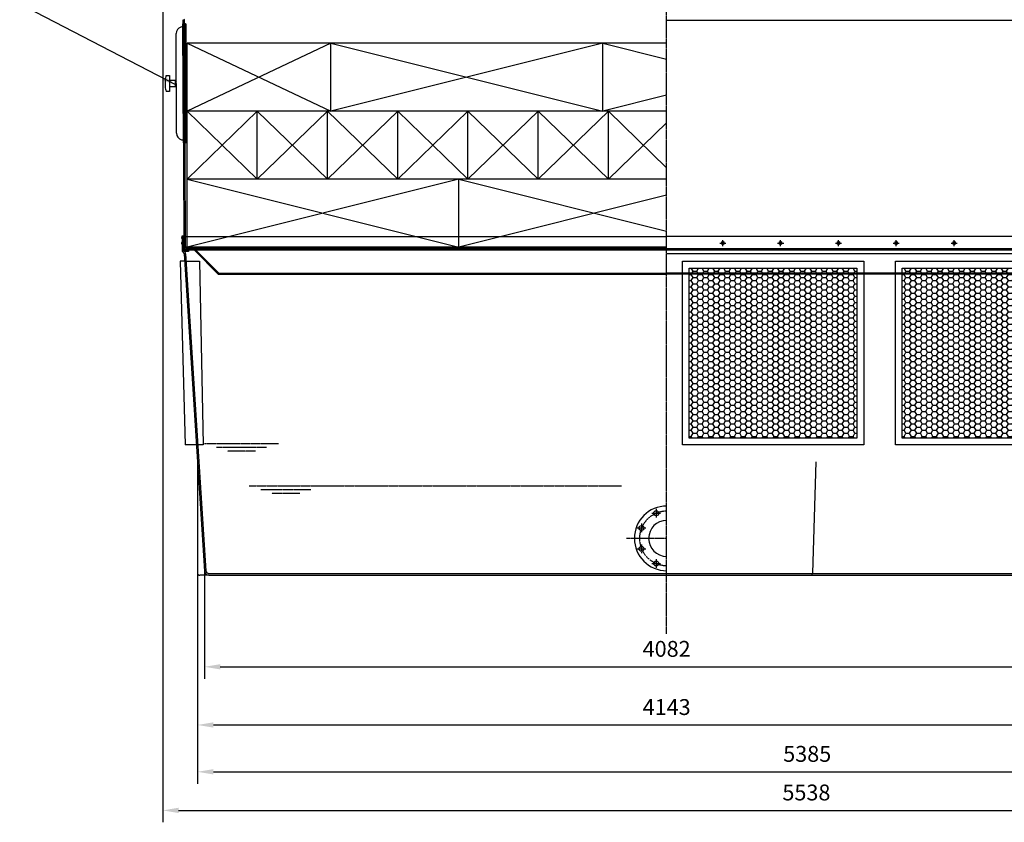
# Model space of a CAD drawing. Units: millimetres. Extents: x 42510 to 70292, y 113339 to 137194.
# Drawn here: x 54373 to 58720, y 130664 to 134206 of the extents above; entities that cross this region are included whole.
import ezdxf

# ---------------------------------------------------------------- set-up
doc = ezdxf.new("R2010")
doc.units = ezdxf.units.MM
doc.header["$LTSCALE"] = 0.4
doc.header["$PDMODE"] = 3
doc.linetypes.add('CENTRO2', pattern=[28.575, 19.05, -3.175, 3.175, -3.175])
doc.linetypes.add('TRAZOS2', pattern=[9.525, 6.35, -3.175])
for name, color, linetype in [('Anotaciones Finas', 3, 'Continuous'), ('Anotaciones Medias', 3, 'Continuous'), ('Contornos Ocultos', 6, 'TRAZOS2'), ('Cotas', 2, 'Continuous'), ('Ejes', 2, 'CENTRO2')]:
    doc.layers.add(name, color=color, linetype=linetype)
doc.styles.add('UNE00', font='romans.shx', dxfattribs={"width": 0.9})
doc.dimstyles.new('UNE', dxfattribs={"dimscale": 0, "dimtxt": 2.5, "dimasz": 2.5, "dimexe": 1.5, "dimexo": 0, "dimgap": 1, "dimtad": 1, "dimrnd": 1.38778e-17, "dimdsep": 46, "dimtxsty": 'UNE00', "dimcen": 2.5, "dimclrd": 256, "dimclre": 256, "dimclrt": 256, "dimazin": 0, "dimtfac": 1, "dimtmove": 0, "dimatfit": 3, "dimfxl": 1, "dimlwd": -1, "dimlwe": -1, "dimarcsym": 0})

# ---------------------------------------------------------------- blocks, each defined once
blk = doc.blocks.new('*D130')
at = {"layer": 'Cotas', "transparency": 16777216}
for p, q in [((55188.6, 131773), (55188.6, 131298)), ((59270.5, 131773), (59270.5, 131298)), ((55258.6, 131350.5), (59200.5, 131350.5))]:
    blk.add_line(p, q, dxfattribs=at)
for points in [[(55258.6, 131362.1), (55258.6, 131338.8), (55188.6, 131350.5)], [(59200.5, 131362.1), (59200.5, 131338.8), (59270.5, 131350.5)]]:
    blk.add_solid(points, dxfattribs=at)
at = {"layer": 'Defpoints', "color": 0, "transparency": 16777216}
for p in [(55188.6, 131773), (59270.5, 131773), (59270.5, 131350.5)]:
    blk.add_point(p, dxfattribs=at)
at = {"layer": 'Cotas', "transparency": 16777216, "insert": (57229.5, 131420.5), "char_height": 70, "attachment_point": 5, "style": 'UNE00'}
blk.add_mtext('4082', dxfattribs=at)
blk = doc.blocks.new('*D131')
at = {"layer": 'Cotas', "transparency": 16777216}
for p, q in [((55157.9, 131764.4), (55157.9, 131041.3)), ((59301.1, 131764.4), (59301.1, 131041.3)), ((55227.9, 131093.8), (59231.1, 131093.8))]:
    blk.add_line(p, q, dxfattribs=at)
for points in [[(55227.9, 131105.5), (55227.9, 131082.1), (55157.9, 131093.8)], [(59231.1, 131105.5), (59231.1, 131082.1), (59301.1, 131093.8)]]:
    blk.add_solid(points, dxfattribs=at)
at = {"layer": 'Defpoints', "color": 0, "transparency": 16777216}
for p in [(55157.9, 131764.4), (59301.1, 131764.4), (59301.1, 131093.8)]:
    blk.add_point(p, dxfattribs=at)
at = {"layer": 'Cotas', "transparency": 16777216, "insert": (57229.5, 131163.8), "char_height": 70, "attachment_point": 5, "style": 'UNE00'}
blk.add_mtext('4143', dxfattribs=at)
blk = doc.blocks.new('*D132')
at = {"layer": 'Cotas', "transparency": 16777216}
for p, q in [((55157.9, 131764.4), (55157.9, 130834.7)), ((60542.5, 131764.4), (60542.5, 130834.7)), ((55227.9, 130887.2), (60472.5, 130887.2))]:
    blk.add_line(p, q, dxfattribs=at)
for points in [[(55227.9, 130898.9), (55227.9, 130875.5), (55157.9, 130887.2)], [(60472.5, 130898.9), (60472.5, 130875.5), (60542.5, 130887.2)]]:
    blk.add_solid(points, dxfattribs=at)
at = {"layer": 'Defpoints', "color": 0, "transparency": 16777216}
for p in [(55157.9, 131764.4), (60542.5, 131764.4), (60542.5, 130887.2)]:
    blk.add_point(p, dxfattribs=at)
at = {"layer": 'Cotas', "transparency": 16777216, "insert": (57850.2, 130957.2), "char_height": 70, "attachment_point": 5, "style": 'UNE00'}
blk.add_mtext('5385', dxfattribs=at)
blk = doc.blocks.new('*D160')
at = {"layer": 'Cotas', "transparency": 16777216}
for p, q in [((55004.5, 134649.6), (55004.5, 130664.3)), ((60542.5, 131754.6), (60542.5, 130664.3)), ((55074.5, 130716.8), (60472.5, 130716.8))]:
    blk.add_line(p, q, dxfattribs=at)
for points in [[(55074.5, 130728.5), (55074.5, 130705.2), (55004.5, 130716.8)], [(60472.5, 130728.5), (60472.5, 130705.2), (60542.5, 130716.8)]]:
    blk.add_solid(points, dxfattribs=at)
at = {"layer": 'Defpoints', "color": 0, "transparency": 16777216}
for p in [(55004.5, 134649.6), (60542.5, 131754.6), (60542.5, 130716.8)]:
    blk.add_point(p, dxfattribs=at)
at = {"layer": 'Cotas', "transparency": 16777216, "insert": (57846.6, 130786.8), "char_height": 70, "attachment_point": 5, "style": 'UNE00'}
blk.add_mtext('5538', dxfattribs=at)

msp = doc.modelspace()

# ---------------------------------------------------------------- hatches: boundary and pattern name
at = {"layer": 'Cotas'}
h = msp.add_hatch(dxfattribs=at)
h.set_pattern_fill('HONEY', color=256, scale=5, style=0)
h.set_pattern_definition([(0, (8411.64, 0), (23.8125, 13.74815), [15.875, -31.75]), (120, (8411.64, 0), (-23.8124972, 13.7481549), [15.875, -31.75]), (60, (8411.64, 0), (2.8e-06, 27.4963049), [-31.75, 15.875])])
h.paths.add_polyline_path([(57329.538, 132359.603), (58069.538, 132359.603), (58069.538, 133109.603), (57329.538, 133109.603)])
h = msp.add_hatch(dxfattribs=at)
h.set_pattern_fill('HONEY', color=256, scale=5, style=0)
h.set_pattern_definition([(0, (9351.64, 0), (23.8125, 13.74815), [15.875, -31.75]), (120, (9351.64, 0), (-23.8124972, 13.7481549), [15.875, -31.75]), (60, (9351.64, 0), (2.8e-06, 27.4963049), [-31.75, 15.875])])
h.paths.add_polyline_path([(58269.538, 132359.603), (59009.538, 132359.603), (59009.538, 133109.603), (58269.538, 133109.603)])

# ---------------------------------------------------------------- linework, layer by layer
at = {"layer": 'Anotaciones Finas'}
for p, q in [((55093.664, 134174.779), (55105.664, 134174.826)), ((55105.615, 134187.326), (55100.615, 134187.306)), ((55102.689, 133662.31), (55100.615, 134187.306)), ((55105.615, 134187.326), (55106.615, 134187.33)), ((55105.664, 134174.826), (55105.615, 134187.326)), ((55107.689, 133662.33), (55105.664, 134174.826)), ((55106.615, 134187.33), (55108.689, 133662.334)), ((55096.521, 133704.786), (55094.783, 134144.783)), ((55095.639, 133674.783), (55107.639, 133674.83)), ((55107.689, 133662.33), (55102.689, 133662.31)), ((55108.689, 133662.334), (55107.689, 133662.33))]:
    msp.add_line(p, q, dxfattribs=at)
for centre in [(57183.616, 132027.969), (57118.673, 131963.025), (57118.673, 131871.181), (57183.616, 131806.237)]:
    msp.add_circle(centre, 11, dxfattribs=at)
for radius in [142.5, 79.5]:
    msp.add_arc((57229.538, 131917.103), radius, 90, 270, dxfattribs=at)
at = {"layer": 'Anotaciones Medias'}
for p, q in [((55098.319, 133249.603), (55094.556, 134202.283)), ((55104.319, 133249.603), (55100.556, 134202.306)), ((59364.521, 134202.283), (57229.538, 134202.283)), ((55065.521, 133704.664), (55063.783, 134144.66)), ((55014.593, 133939.464), (55014.712, 133909.465)), ((55034.593, 133939.543), (55059.593, 133939.642)), ((55059.711, 133909.642), (55034.712, 133909.544)), ((55034.712, 133909.544), (55034.791, 133889.544)), ((55059.593, 133939.642), (55059.711, 133909.642)), ((55034.791, 133889.544), (55019.791, 133889.485)), ((57229.538, 133801.603), (55112.038, 133801.603)), ((55089.538, 133223.103), (55087.038, 133223.103)), ((55087.038, 133223.103), (55087.038, 133216.103)), ((55087.038, 133216.103), (55089.538, 133216.103)), ((55089.538, 133249.603), (55089.556, 133189.603)), ((55089.538, 133249.603), (55098.319, 133249.603)), ((55095.538, 133249.605), (55095.556, 133189.603)), ((55098.517, 133199.524), (55098.319, 133249.603)), ((55098.517, 133199.524), (55098.319, 133249.603)), ((55098.517, 133199.524), (55098.319, 133249.603)), ((55104.517, 133199.562), (55104.319, 133249.603)), ((55104.517, 133199.562), (55104.319, 133249.603)), ((55104.517, 133199.562), (55104.319, 133249.603)), ((59369.538, 133249.603), (57229.538, 133249.603)), ((55099.556, 133172.283), (55188.584, 131772.997)), ((57229.538, 133201.603), (55104.509, 133201.603)), ((55105.556, 133172.283), (55194.572, 131773.63)), ((57229.538, 133195.603), (55108.517, 133195.603)), ((55138.374, 133189.603), (55108.517, 133189.603)), ((57229.538, 133201.603), (55112.038, 133201.603)), ((55145.446, 133186.674), (55248.583, 133083.537)), ((55149.688, 133190.917), (55252.825, 133087.78)), ((59369.52, 133189.603), (57229.538, 133189.603)), ((59359.521, 133172.283), (57229.538, 133172.283)), ((55101.848, 133139.603), (55081.475, 133139.603)), ((55101.848, 133139.603), (55081.475, 133139.603)), ((55081.475, 133139.603), (55102.842, 132329.603)), ((55101.635, 133139.603), (55081.475, 133139.603)), ((55101.635, 133139.603), (55166.848, 133139.603)), ((55166.848, 133139.603), (55183.215, 132329.603)), ((55252.825, 133087.78), (55248.583, 133083.537)), ((55248.583, 133083.537), (57229.538, 133083.537)), ((55252.825, 133087.78), (57229.538, 133087.78)), ((55153.215, 132329.603), (55103.215, 132329.603)), ((55183.215, 132329.603), (55153.215, 132329.603)), ((55157.942, 132254.603), (55157.942, 131764.351)), ((55157.942, 132254.603), (55157.942, 131764.351)), ((57874.726, 131763.996), (57889.538, 132254.603)), ((55208.538, 131754.603), (55167.942, 131754.603)), ((55208.538, 131754.603), (55168.642, 131754.603)), ((55208.537, 131762.351), (57229.538, 131762.351)), ((55208.538, 131754.603), (59250.538, 131754.603))]:
    msp.add_line(p, q, dxfattribs=at)
at = {"layer": 'Anotaciones Medias', "extrusion": (0, 1, -1.83697e-16)}
for p, q in [((55112.038, 133801.603), (55112.038, 134101.603)), ((55747.038, 134101.603), (55112.038, 134101.603)), ((55747.038, 133801.603), (55747.038, 134101.603)), ((56947.038, 134101.603), (55747.038, 134101.603)), ((55747.038, 133801.603), (55747.038, 134101.603)), ((56947.038, 133801.603), (56947.038, 134101.603)), ((56947.038, 133801.603), (56947.038, 134101.603)), ((57229.538, 134101.603), (56947.038, 134101.603)), ((55112.038, 133501.603), (55112.038, 133801.603)), ((55422.038, 133801.603), (55112.038, 133801.603)), ((55422.038, 133501.603), (55422.038, 133801.603)), ((55732.038, 133801.603), (55422.038, 133801.603)), ((55422.038, 133501.603), (55422.038, 133801.603)), ((55732.038, 133501.603), (55732.038, 133801.603)), ((56042.038, 133801.603), (55732.038, 133801.603)), ((55732.038, 133501.603), (55732.038, 133801.603)), ((56042.038, 133501.603), (56042.038, 133801.603)), ((56352.038, 133801.603), (56042.038, 133801.603)), ((56042.038, 133501.603), (56042.038, 133801.603)), ((56352.038, 133501.603), (56352.038, 133801.603)), ((56662.038, 133801.603), (56352.038, 133801.603)), ((56352.038, 133501.603), (56352.038, 133801.603)), ((56662.038, 133501.603), (56662.038, 133801.603)), ((56972.038, 133801.603), (56662.038, 133801.603)), ((56662.038, 133501.603), (56662.038, 133801.603)), ((56972.038, 133501.603), (56972.038, 133801.603)), ((57229.538, 133801.603), (56972.038, 133801.603)), ((56972.038, 133501.603), (56972.038, 133801.603)), ((55112.038, 133201.603), (55112.038, 133501.603)), ((56312.038, 133501.603), (55112.038, 133501.603)), ((56312.038, 133201.603), (56312.038, 133501.603)), ((57229.538, 133501.603), (56312.038, 133501.603)), ((56312.038, 133201.603), (56312.038, 133501.603))]:
    msp.add_line(p, q, dxfattribs=at)
at = {"layer": 'Anotaciones Medias'}
for points in [[(55093.664, 134174.779), (55093.615, 134187.279), (55094.615, 134187.283), (55096.689, 133662.287), (55095.689, 133662.283), (55093.664, 134174.779)], [(55019.514, 133959.484), (55034.514, 133959.543), (55034.712, 133909.544)], [(55089.538, 133240.935), (55088.538, 133240.935), (55089.538, 133251.917), (55095.538, 133251.917), (55096.538, 133240.935), (55095.538, 133240.935), (55095.538, 133249.603)], [(55095.556, 133189.605), (55117.759, 133189.605), (55117.759, 133183.605), (55100.861, 133183.605)]]:
    msp.add_lwpolyline(points, dxfattribs=at)
for points in [[(58099.538, 132329.603), (57299.538, 132329.603), (57299.538, 133139.603), (58099.538, 133139.603)], [(59039.538, 132329.603), (58239.538, 132329.603), (58239.538, 133139.603), (59039.538, 133139.603)], [(58069.538, 132359.603), (57329.538, 132359.603), (57329.538, 133109.603), (58069.538, 133109.603)], [(59009.538, 132359.603), (58269.538, 132359.603), (58269.538, 133109.603), (59009.538, 133109.603)]]:
    msp.add_lwpolyline(points, close=True, dxfattribs=at)
for centre, radius, start, end in [((55093.783, 134144.779), 30, 107.683942, 180.226342), ((55093.783, 134144.779), 30, 90.226342, 107.683942), ((55084.534, 134202.268), 10, 0.08151, 19.982183), ((55084.556, 134202.283), 16, 0, 19.900673), ((55096.715, 133929.893), 82.678, 159.028202, 173.351996), ((55096.756, 133919.685), 82.678, 187.100689, 201.424483), ((55052.846, 133929.675), 12.036, 11.926372, 55.906447), ((55052.886, 133919.556), 12.036, 304.546237, 348.526312), ((55095.521, 133704.782), 30, 180.226342, 252.768743), ((55095.521, 133704.782), 30, 252.768743, 270.226342), ((55099.556, 133189.603), 10, 180, 240), ((55089.556, 133172.283), 10, 0, 60), ((55099.556, 133189.603), 4, 180, 240), ((55089.556, 133172.283), 16, 0, 60), ((55108.517, 133199.603), 10, 180, 270), ((55108.517, 133199.603), 4, 180, 270), ((55138.374, 133179.603), 16, 45, 90), ((55138.374, 133179.603), 10, 45, 90), ((55167.525, 131764.178), 9.584, 178.966517, 272.495703), ((55167.525, 131764.178), 9.584, 178.966517, 272.495703), ((55208.092, 131774.139), 19.541, 183.349055, 271.30943), ((55207.564, 131775.472), 13.157, 189.046783, 274.242041), ((57865.144, 131764.187), 9.584, 270, 358.854237)]:
    msp.add_arc(centre, radius, start, end, dxfattribs=at)
at = {"layer": 'Contornos Ocultos'}
for p, q in [((55098.319, 133249.603), (57229.538, 133249.603)), ((55108.517, 133189.603), (59369.538, 133189.603)), ((57229.538, 133189.603), (55138.374, 133189.603)), ((57229.538, 133195.603), (59350.56, 133195.603)), ((57242.538, 133189.603), (59350.56, 133189.603)), ((59206.251, 133087.78), (57229.538, 133087.78)), ((59210.494, 133083.537), (57229.538, 133083.537)), ((57229.538, 131762.351), (59250.539, 131762.351))]:
    msp.add_line(p, q, dxfattribs=at)
at = {"layer": 'Cotas'}
for p, q in [((55112.038, 134101.603), (55747.038, 133801.603)), ((55747.038, 134101.603), (55112.038, 133801.603)), ((55747.038, 134101.603), (56947.038, 133801.603)), ((56947.038, 134101.603), (55747.038, 133801.603)), ((56947.038, 134101.603), (57229.538, 134030.978)), ((57229.538, 133872.228), (56947.038, 133801.603)), ((55112.038, 133801.603), (55422.038, 133501.603)), ((55422.038, 133801.603), (55112.038, 133501.603)), ((55422.038, 133801.603), (55732.038, 133501.603)), ((55732.038, 133801.603), (55422.038, 133501.603)), ((55732.038, 133801.603), (56042.038, 133501.603)), ((56042.038, 133801.603), (55732.038, 133501.603)), ((56042.038, 133801.603), (56352.038, 133501.603)), ((56352.038, 133801.603), (56042.038, 133501.603)), ((56352.038, 133801.603), (56662.038, 133501.603)), ((56662.038, 133801.603), (56352.038, 133501.603)), ((56662.038, 133801.603), (56972.038, 133501.603)), ((56972.038, 133801.603), (56662.038, 133501.603)), ((56972.038, 133801.603), (57229.538, 133552.409)), ((57229.538, 133750.797), (56972.038, 133501.603)), ((55112.038, 133501.603), (56312.038, 133201.603)), ((56312.038, 133501.603), (55112.038, 133201.603)), ((56312.038, 133501.603), (57229.538, 133272.228)), ((57229.538, 133430.978), (56312.038, 133201.603)), ((57463.873, 133219.877), (57490.852, 133219.877)), ((57477.362, 133206.387), (57477.362, 133233.366)), ((57719.206, 133219.877), (57746.185, 133219.877)), ((57732.696, 133206.387), (57732.696, 133233.366)), ((57974.539, 133219.877), (58001.519, 133219.877)), ((57988.029, 133206.387), (57988.029, 133233.366)), ((58229.873, 133219.877), (58256.852, 133219.877)), ((58243.362, 133206.387), (58243.362, 133233.366)), ((58485.206, 133219.877), (58512.185, 133219.877)), ((58498.696, 133206.387), (58498.696, 133233.366))]:
    msp.add_line(p, q, dxfattribs=at)
for points in [[(57471.565, 133216.529), (57477.362, 133213.182), (57483.16, 133216.529), (57483.16, 133223.224), (57477.362, 133226.571), (57471.565, 133223.224)], [(57726.898, 133216.529), (57732.696, 133213.182), (57738.493, 133216.529), (57738.493, 133223.224), (57732.696, 133226.571), (57726.898, 133223.224)], [(57982.231, 133216.529), (57988.029, 133213.182), (57993.827, 133216.529), (57993.827, 133223.224), (57988.029, 133226.571), (57982.231, 133223.224)], [(58237.565, 133216.529), (58243.362, 133213.182), (58249.16, 133216.529), (58249.16, 133223.224), (58243.362, 133226.571), (58237.565, 133223.224)], [(58492.898, 133216.529), (58498.696, 133213.182), (58504.493, 133216.529), (58504.493, 133223.224), (58498.696, 133226.571), (58492.898, 133223.224)]]:
    msp.add_lwpolyline(points, close=True, dxfattribs=at)
for centre in [(57477.362, 133219.877), (57732.696, 133219.877), (57988.029, 133219.877), (58243.362, 133219.877), (58498.696, 133219.877)]:
    msp.add_circle(centre, 5.798, dxfattribs=at)
at = {"layer": 'Ejes'}
for p, q in [((57229.538, 131495.801), (57229.538, 136855.331)), ((55188.119, 132335.603), (55515.818, 132335.603)), ((55462.232, 132317.956), (55241.705, 132317.956)), ((55413.625, 132302.354), (55290.312, 132302.354)), ((55385.968, 132148.603), (57029.538, 132148.603)), ((55658.536, 132130.956), (55438.008, 132130.956)), ((55609.928, 132115.354), (55486.616, 132115.354)), ((57183.616, 132046.969), (57183.616, 132008.969)), ((57164.616, 132027.969), (57202.616, 132027.969)), ((57099.673, 131963.025), (57137.673, 131963.025)), ((57118.673, 131982.025), (57118.673, 131944.025)), ((57229.538, 131917.103), (57051.56, 131917.103)), ((57099.673, 131871.181), (57137.673, 131871.181)), ((57118.673, 131890.181), (57118.673, 131852.181)), ((57183.616, 131825.237), (57183.616, 131787.237)), ((57164.616, 131806.237), (57202.616, 131806.237))]:
    msp.add_line(p, q, dxfattribs=at)
msp.add_arc((57229.538, 131917.103), 120, 90, 270, dxfattribs=at)

# ---------------------------------------------------------------- dimensions: what is measured, and where the dimension line sits
at = {"layer": 'Cotas'}
dim = msp.add_linear_dim(base=(60542.486, 130716.849), p1=(55004.538, 134649.603), p2=(60542.486, 131754.599), dimstyle='UNE', override={"dimscale": 35, "dimtxt": 2, "dimasz": 2, "dimdec": 0}, dxfattribs=at)
dim.commit()
dim.dimension.update_dxf_attribs({"geometry": '*D160', "text_midpoint": (57846.554, 130716.849), "dimtype": 160})
for base, p1, p2, picture, middle in [((59301.134, 131093.804), (55157.942, 131764.351), (59301.134, 131764.351), '*D131', (57229.538, 131163.804)), ((60542.486, 130887.188), (55157.942, 131764.351), (60542.486, 131764.351), '*D132', (57850.214, 130957.188)), ((59270.492, 131350.456), (55188.584, 131772.997), (59270.492, 131772.997), '*D130', (57229.538, 131420.456))]:
    dim = msp.add_linear_dim(base=base, p1=p1, p2=p2, dimstyle='UNE', override={"dimscale": 35, "dimtxt": 2, "dimasz": 2, "dimdec": 0}, dxfattribs=at)
    dim.commit()
    dim.dimension.update_dxf_attribs({"geometry": picture, "text_midpoint": middle})

# ---------------------------------------------------------------- leaders
msp.add_leader([(55064.682, 133917.162), (54039.474, 134450.839), (53884.019, 134450.839)], dimstyle='UNE', override={"dimscale": 30, "dimasz": 2, "dimtad": 0}, dxfattribs=at)

doc.saveas('drawing.dxf')
